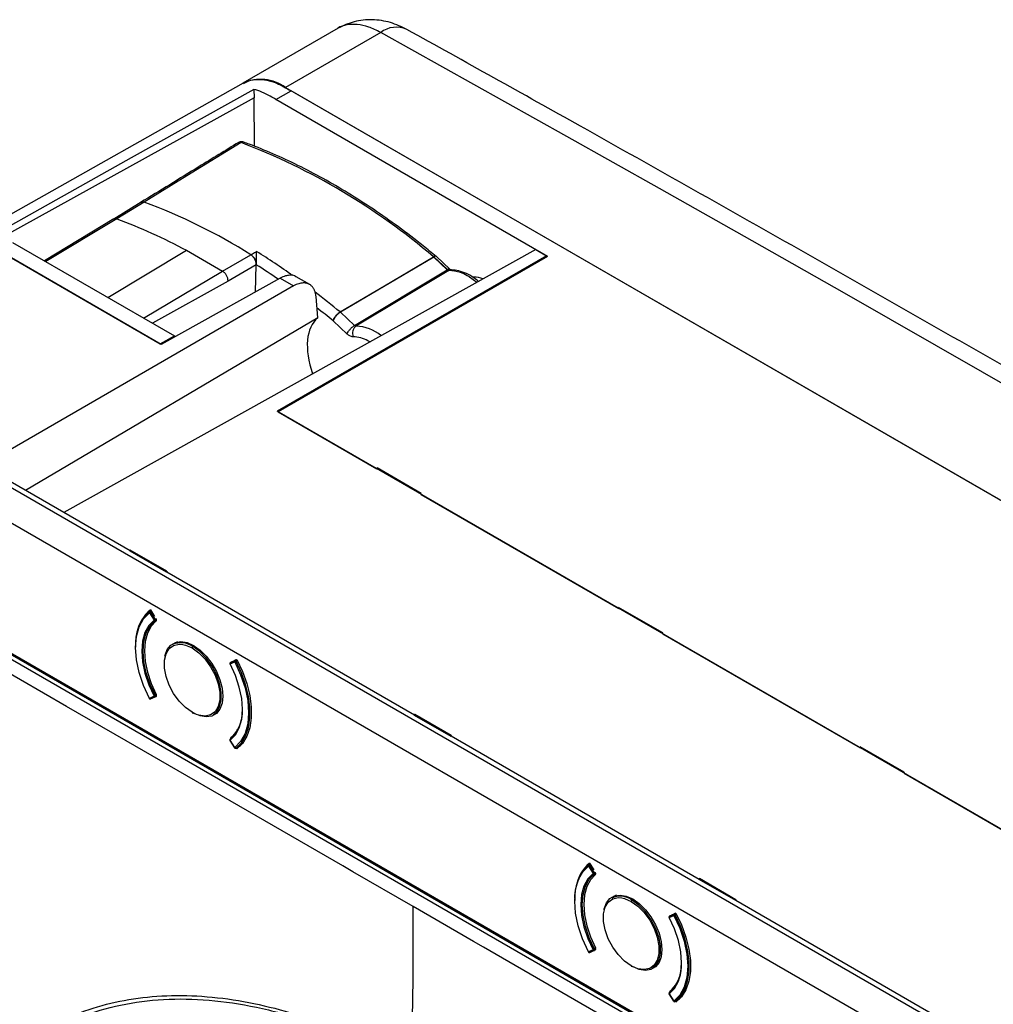
# Model space of a CAD drawing. Units: millimetres. Extents: x 69 to 1126, y 56 to 792.
# Drawn here: x 904 to 964, y 314 to 375 of the extents above; entities that cross this region are included whole.
import ezdxf

# ---------------------------------------------------------------- set-up
doc = ezdxf.new("R2010")
doc.units = ezdxf.units.MM

msp = doc.modelspace()

# ---------------------------------------------------------------- linework, layer by layer
at = {"color": 7, "linetype": 'Continuous', "lineweight": 25}
for p, q in [((923.823, 374.551), (917.933, 371.151)), ((926.437, 374.277), (920.57, 370.89)), ((917.956, 371.14), (900.123, 361.097)), ((920.57, 370.89), (1010.986, 318.694)), ((918.622, 370.246), (903.054, 361.624)), ((918.606, 370.762), (918.622, 370.246)), ((918.644, 367.249), (918.622, 370.246)), ((919.961, 370.145), (920.904, 370.68)), ((1010.988, 318.676), (920.904, 370.68)), ((936.743, 360.457), (919.961, 370.145)), ((911.652, 363.797), (909.956, 362.756)), ((911.841, 363.805), (910.16, 362.77)), ((983.869, 299.85), (874.886, 362.765)), ((909.969, 362.764), (905.693, 360.172)), ((910.16, 362.77), (905.765, 360.131)), ((873.951, 361.137), (982.935, 298.222)), ((903.715, 361.314), (913.71, 355.544)), ((902.844, 360.82), (912.831, 355.054)), ((912.894, 355.018), (902.844, 360.82)), ((936.014, 360.878), (906.874, 344.638)), ((909.592, 357.921), (914.459, 360.832)), ((914.459, 360.832), (916.676, 359.551)), ((916.676, 359.551), (918.42, 360.554)), ((936.68, 360.494), (920.045, 350.89)), ((936.743, 360.457), (920.107, 350.854)), ((930.711, 359.659), (929.875, 360.442)), ((936.014, 360.878), (936.68, 360.494)), ((936.68, 360.494), (936.68, 360.421)), ((918.759, 359.935), (917.016, 358.931)), ((918.701, 358.255), (918.759, 359.935)), ((929.713, 360.416), (923.95, 357.007)), ((926.672, 358.646), (929.693, 360.433)), ((930.549, 359.633), (929.713, 360.416)), ((929.717, 360.418), (930.554, 359.636)), ((911.804, 356.644), (916.676, 359.551)), ((924.822, 356.191), (930.549, 359.633)), ((930.642, 359.591), (924.914, 356.148)), ((930.74, 359.621), (930.642, 359.591)), ((921.065, 358.628), (901.852, 347.537)), ((917.016, 358.931), (912.346, 356.331)), ((920.233, 359.108), (912.894, 355.018)), ((920.233, 359.108), (921.065, 358.628)), ((922.055, 358.718), (921.229, 359.195)), ((923.93, 357.024), (926.672, 358.646)), ((923.93, 357.024), (926.672, 358.646)), ((932.372, 358.848), (931.914, 359.181)), ((922.55, 356.657), (922.447, 357.976)), ((924.822, 356.191), (923.95, 357.007)), ((922.55, 356.657), (904.519, 345.997)), ((924.37, 355.661), (923.503, 356.472)), ((912.831, 355.054), (913.71, 355.544)), ((913.71, 355.544), (913.71, 355.473)), ((910.97, 342.273), (895.666, 351.108)), ((976.062, 318.552), (920.045, 350.89)), ((920.107, 350.854), (926.203, 347.335)), ((926.213, 347.394), (926.203, 347.389)), ((926.203, 347.335), (926.203, 347.389)), ((926.203, 347.389), (928.924, 345.818)), ((928.933, 345.824), (926.213, 347.394)), ((928.924, 345.818), (928.933, 345.824)), ((928.924, 345.818), (928.924, 345.764)), ((928.933, 345.77), (928.924, 345.764)), ((928.924, 345.764), (941.116, 338.726)), ((928.933, 345.77), (928.933, 345.824)), ((910.979, 342.322), (910.97, 342.317)), ((910.97, 342.317), (913.221, 341.017)), ((910.97, 342.262), (910.97, 342.317)), ((913.221, 340.963), (910.97, 342.262)), ((913.231, 341.022), (910.979, 342.322)), ((913.221, 341.017), (913.231, 341.022)), ((913.221, 341.017), (913.221, 340.963)), ((913.231, 341.022), (913.231, 340.968)), ((913.231, 340.968), (913.221, 340.963)), ((928.535, 332.133), (913.231, 340.968)), ((912.258, 338.589), (912.178, 338.543)), ((912.266, 338.575), (912.209, 338.541)), ((912.228, 338.636), (912.482, 338.226)), ((941.126, 338.785), (941.116, 338.78)), ((941.116, 338.726), (941.116, 338.78)), ((941.116, 338.78), (943.837, 337.209)), ((943.846, 337.215), (941.126, 338.785)), ((912.165, 338.458), (912.446, 338.006)), ((912.482, 338.029), (912.201, 338.482)), ((912.243, 338.508), (912.291, 338.535)), ((912.524, 338.055), (912.243, 338.508)), ((912.571, 338.082), (912.524, 338.055)), ((912.528, 337.977), (912.601, 338.019)), ((912.594, 338.04), (912.54, 338.009)), ((912.576, 338.075), (912.581, 338.066)), ((901.849, 336.992), (955.037, 306.288)), ((955.054, 306.168), (902.064, 336.758)), ((943.837, 337.209), (943.846, 337.215)), ((943.837, 337.209), (943.837, 337.155)), ((943.846, 337.161), (943.837, 337.155)), ((943.837, 337.155), (956.029, 330.117)), ((943.846, 337.161), (943.846, 337.215)), ((901.948, 336.555), (954.938, 305.965)), ((913.895, 336.661), (913.593, 336.487)), ((914.926, 336.411), (914.843, 336.363)), ((907.053, 332.669), (901.131, 336.087)), ((917.298, 335.446), (917.552, 335.563)), ((917.501, 335.54), (917.443, 335.506)), ((917.56, 335.548), (917.477, 335.5)), ((917.419, 335.47), (917.138, 335.342)), ((917.146, 335.292), (917.427, 335.42)), ((917.207, 335.404), (917.16, 335.377)), ((917.162, 335.378), (917.16, 335.377)), ((917.443, 335.506), (917.162, 335.378)), ((917.162, 335.378), (917.209, 335.405)), ((917.199, 335.4), (917.202, 335.402)), ((917.51, 335.463), (917.583, 335.505)), ((912.446, 333.297), (912.165, 333.169)), ((912.201, 333.135), (912.482, 333.263)), ((912.239, 333.135), (912.52, 333.263)), ((912.526, 333.266), (912.573, 333.294)), ((912.598, 333.38), (912.528, 333.339)), ((912.54, 333.294), (912.603, 333.33)), ((912.581, 333.298), (912.576, 333.295)), ((912.578, 333.296), (912.583, 333.299)), ((910.721, 330.552), (907.053, 332.669)), ((915.071, 332.174), (914.796, 332.308)), ((914.843, 332.28), (914.925, 332.235)), ((916.093, 332.157), (916.395, 332.331)), ((928.544, 332.182), (928.535, 332.176)), ((928.535, 332.176), (930.786, 330.877)), ((928.535, 332.122), (928.535, 332.176)), ((930.786, 330.822), (928.535, 332.122)), ((930.796, 330.882), (928.544, 332.182)), ((917.192, 330.749), (917.241, 330.778)), ((917.227, 330.764), (917.407, 330.914)), ((917.241, 330.778), (917.536, 331.079)), ((917.241, 330.778), (917.285, 330.818)), ((917.598, 331.183), (917.559, 331.245)), ((930.786, 330.877), (930.796, 330.882)), ((930.786, 330.877), (930.786, 330.822)), ((930.796, 330.828), (930.786, 330.822)), ((930.796, 330.882), (930.796, 330.828)), ((946.1, 321.993), (930.796, 330.828)), ((924.1, 322.827), (910.721, 330.552)), ((917.136, 330.576), (917.418, 330.123)), ((917.427, 330.131), (917.146, 330.583)), ((917.508, 330.1), (917.783, 330.259)), ((917.508, 330.1), (917.51, 330.102)), ((917.783, 330.26), (917.51, 330.102)), ((917.552, 330.062), (917.522, 330.109)), ((956.038, 330.176), (956.029, 330.171)), ((956.029, 330.117), (956.029, 330.171)), ((956.029, 330.171), (958.75, 328.601)), ((958.759, 328.606), (956.038, 330.176)), ((958.75, 328.601), (958.759, 328.606)), ((958.75, 328.601), (958.75, 328.546)), ((958.759, 328.552), (958.75, 328.546)), ((958.75, 328.546), (964.841, 325.03)), ((958.759, 328.552), (958.759, 328.606)), ((924.72, 322.468), (924.1, 322.827)), ((939.27, 322.81), (939.551, 322.358)), ((939.363, 322.941), (939.284, 322.895)), ((939.587, 322.382), (939.306, 322.834)), ((939.372, 322.927), (939.314, 322.894)), ((939.334, 322.989), (939.588, 322.579)), ((939.349, 322.86), (939.397, 322.888)), ((939.63, 322.407), (939.349, 322.86)), ((928.443, 320.32), (924.72, 322.468)), ((939.677, 322.435), (939.63, 322.407)), ((939.634, 322.329), (939.707, 322.371)), ((939.699, 322.392), (939.646, 322.361)), ((939.681, 322.427), (939.687, 322.418)), ((946.109, 322.042), (946.1, 322.036)), ((946.1, 322.036), (948.351, 320.737)), ((946.1, 321.982), (946.1, 322.036)), ((948.351, 320.682), (946.1, 321.982)), ((948.361, 320.742), (946.109, 322.042)), ((941.001, 321.014), (940.699, 320.839)), ((942.032, 320.763), (941.949, 320.715)), ((948.351, 320.737), (948.361, 320.742)), ((948.351, 320.737), (948.351, 320.682)), ((948.361, 320.688), (948.351, 320.682)), ((948.361, 320.742), (948.361, 320.688)), ((963.665, 311.853), (948.361, 320.688)), ((932.165, 318.17), (928.443, 320.32)), ((944.524, 319.822), (944.243, 319.694)), ((944.252, 319.644), (944.533, 319.772)), ((944.313, 319.757), (944.266, 319.729)), ((944.267, 319.73), (944.266, 319.729)), ((944.549, 319.858), (944.267, 319.73)), ((944.267, 319.73), (944.315, 319.757)), ((944.304, 319.752), (944.308, 319.754)), ((944.404, 319.798), (944.657, 319.915)), ((944.607, 319.892), (944.549, 319.858)), ((944.666, 319.9), (944.583, 319.852)), ((944.616, 319.815), (944.689, 319.857)), ((932.786, 317.813), (932.165, 318.17)), ((946.165, 310.09), (932.786, 317.813)), ((939.551, 317.649), (939.27, 317.521)), ((939.306, 317.487), (939.587, 317.616)), ((939.345, 317.488), (939.626, 317.616)), ((939.632, 317.619), (939.679, 317.646)), ((939.704, 317.732), (939.634, 317.691)), ((939.646, 317.646), (939.709, 317.682)), ((939.687, 317.65), (939.681, 317.647)), ((939.684, 317.648), (939.689, 317.651)), ((943.199, 316.509), (943.501, 316.683)), ((942.177, 316.526), (941.902, 316.66)), ((941.949, 316.633), (942.03, 316.588)), ((944.242, 314.928), (944.523, 314.475)), ((944.533, 314.483), (944.252, 314.936)), ((944.298, 315.102), (944.347, 315.13)), ((944.333, 315.116), (944.513, 315.266)), ((944.347, 315.13), (944.642, 315.432)), ((944.347, 315.13), (944.391, 315.17)), ((944.613, 314.453), (944.889, 314.611)), ((944.613, 314.453), (944.616, 314.454)), ((944.889, 314.612), (944.616, 314.454)), ((944.657, 314.414), (944.628, 314.461)), ((944.675, 314.432), (944.64, 314.452))]:
    msp.add_line(p, q, dxfattribs=at)
at = {"color": 7, "linetype": 'Continuous', "lineweight": 25, "flags": 128}
for points in [[(972.079, 348.429), (966.421, 351.688), (960.749, 354.939), (955.064, 358.181), (949.366, 361.416), (943.653, 364.643), (937.928, 367.862), (932.189, 371.073), (926.437, 374.277)], [(918.606, 370.762), (911.046, 366.529), (902.559, 361.777)], [(917.822, 367.48), (914.473, 365.422), (911.841, 363.805)], [(930.711, 359.659), (930.7, 359.667), (930.673, 359.674), (930.638, 359.671), (930.598, 359.658), (930.554, 359.636)], [(912.165, 333.169), (911.799, 333.963), (911.529, 334.769), (911.363, 335.559), (911.307, 336.308), (911.363, 336.994), (911.529, 337.593), (911.799, 338.086), (912.165, 338.458)], [(912.446, 338.006), (912.121, 337.673), (911.881, 337.234), (911.734, 336.7), (911.685, 336.091), (911.734, 335.424), (911.881, 334.721), (912.121, 334.004), (912.446, 333.297)], [(912.528, 333.339), (912.208, 334.036), (911.972, 334.741), (911.828, 335.434), (911.779, 336.091), (911.828, 336.691), (911.972, 337.216), (912.208, 337.649), (912.528, 337.977)], [(912.588, 337.949), (912.278, 337.625), (912.049, 337.199), (911.91, 336.684), (911.862, 336.097), (911.91, 335.455), (912.049, 334.779), (912.278, 334.089), (912.588, 333.408)], [(914.796, 332.308), (914.384, 332.603), (913.996, 332.997), (913.655, 333.466), (913.38, 333.983), (913.187, 334.519), (913.088, 335.041), (913.088, 335.52), (913.187, 335.928), (913.38, 336.241), (913.655, 336.44), (913.996, 336.515), (914.227, 336.498)], [(913.119, 335.768), (913.131, 335.828), (913.265, 336.191), (913.479, 336.462), (913.765, 336.627), (914.107, 336.678), (914.489, 336.612), (914.89, 336.432), (915.292, 336.148), (915.673, 335.774), (916.015, 335.328), (916.301, 334.834), (916.516, 334.315), (916.649, 333.797), (916.694, 333.307), (916.649, 332.87), (916.516, 332.507), (916.301, 332.236), (916.015, 332.071), (915.673, 332.02), (915.292, 332.086), (915.233, 332.105)], [(914.227, 336.498), (914.384, 336.461), (914.796, 336.281)], [(914.796, 336.281), (915.208, 335.986), (915.595, 335.592), (915.937, 335.123), (916.212, 334.606), (916.405, 334.07), (916.504, 333.548), (916.504, 333.069), (916.405, 332.661), (916.212, 332.348), (915.937, 332.149), (915.595, 332.074), (915.208, 332.128), (915.071, 332.174)], [(916.093, 332.157), (916.298, 332.322), (916.496, 332.644), (916.598, 333.063), (916.598, 333.555), (916.496, 334.091), (916.298, 334.642), (916.015, 335.173), (915.664, 335.655), (915.266, 336.06), (914.843, 336.363)], [(917.552, 335.563), (917.902, 334.829), (918.172, 334.082), (918.357, 333.342), (918.45, 332.628), (918.45, 331.959), (918.357, 331.354), (918.172, 330.827), (917.902, 330.392), (917.552, 330.062)], [(917.146, 330.583), (917.471, 330.916), (917.711, 331.355), (917.858, 331.889), (917.907, 332.498), (917.858, 333.165), (917.711, 333.868), (917.471, 334.585), (917.146, 335.292)], [(917.427, 335.42), (917.793, 334.626), (918.063, 333.82), (918.228, 333.03), (918.284, 332.281), (918.228, 331.596), (918.063, 330.997), (917.793, 330.503), (917.427, 330.131)], [(917.51, 330.102), (917.844, 330.431), (918.102, 330.858), (918.278, 331.373), (918.367, 331.963), (918.367, 332.612), (918.278, 333.304), (918.102, 334.022), (917.844, 334.748), (917.51, 335.463)], [(917.157, 330.667), (917.155, 330.665), (917.153, 330.664)], [(939.27, 317.521), (938.904, 318.316), (938.634, 319.121), (938.469, 319.911), (938.413, 320.661), (938.469, 321.346), (938.634, 321.945), (938.904, 322.438), (939.27, 322.81)], [(939.551, 322.358), (939.227, 322.026), (938.987, 321.586), (938.84, 321.053), (938.79, 320.443), (938.84, 319.776), (938.987, 319.073), (939.227, 318.356), (939.551, 317.649)], [(939.634, 317.691), (939.314, 318.388), (939.078, 319.094), (938.933, 319.786), (938.885, 320.443), (938.933, 321.043), (939.078, 321.569), (939.314, 322.002), (939.634, 322.329)], [(939.693, 322.301), (939.384, 321.977), (939.155, 321.551), (939.015, 321.036), (938.968, 320.449), (939.015, 319.807), (939.155, 319.131), (939.384, 318.441), (939.693, 317.76)], [(940.225, 320.12), (940.237, 320.18), (940.37, 320.544), (940.585, 320.814), (940.871, 320.979), (941.213, 321.03), (941.594, 320.964), (941.996, 320.785), (942.397, 320.501), (942.779, 320.126), (943.121, 319.681), (943.406, 319.186), (943.621, 318.667), (943.755, 318.149), (943.8, 317.66), (943.755, 317.222), (943.621, 316.859), (943.406, 316.588), (943.121, 316.423), (942.779, 316.372), (942.397, 316.438), (942.339, 316.458)], [(941.902, 316.66), (941.49, 316.955), (941.102, 317.349), (940.761, 317.818), (940.486, 318.335), (940.293, 318.871), (940.193, 319.393), (940.193, 319.872), (940.293, 320.28), (940.486, 320.593), (940.761, 320.793), (941.102, 320.868), (941.333, 320.85)], [(941.333, 320.85), (941.49, 320.814), (941.902, 320.634)], [(941.902, 320.634), (942.313, 320.338), (942.701, 319.944), (943.043, 319.475), (943.318, 318.958), (943.51, 318.423), (943.61, 317.9), (943.61, 317.421), (943.51, 317.013), (943.318, 316.701), (943.043, 316.501), (942.701, 316.426), (942.313, 316.48), (942.177, 316.526)], [(943.199, 316.509), (943.404, 316.674), (943.602, 316.996), (943.704, 317.415), (943.704, 317.907), (943.602, 318.444), (943.404, 318.994), (943.121, 319.525), (942.77, 320.007), (942.372, 320.412), (941.949, 320.715)], [(944.533, 319.772), (944.899, 318.978), (945.169, 318.173), (945.334, 317.383), (945.39, 316.633), (945.334, 315.948), (945.169, 315.349), (944.899, 314.855), (944.533, 314.483)], [(944.616, 314.454), (944.95, 314.783), (945.208, 315.21), (945.384, 315.725), (945.473, 316.315), (945.473, 316.964), (945.384, 317.656), (945.208, 318.374), (944.95, 319.1), (944.616, 319.815)], [(944.657, 319.915), (945.007, 319.181), (945.278, 318.434), (945.463, 317.694), (945.556, 316.98), (945.556, 316.312), (945.463, 315.706), (945.278, 315.179), (945.007, 314.744), (944.657, 314.414)], [(944.252, 314.936), (944.577, 315.268), (944.816, 315.708), (944.963, 316.241), (945.013, 316.851), (944.963, 317.518), (944.816, 318.221), (944.577, 318.937), (944.252, 319.644)], [(944.263, 315.019), (944.26, 315.017), (944.259, 315.016)]]:
    msp.add_lwpolyline(points, dxfattribs=at)
at = {"color": 7, "linetype": 'Continuous', "lineweight": 25}
for centre, radius, start, end in [((927.409, 373.003), 1.602, 66.2015, 127.34904), ((919.021, 368.687), 2.694, 54.87485, 113.81469), ((917.926, 367.327), 0.185, 72.17082, 124.28967), ((903.368, 329.607), 40.537, 49.50383, 69.1114), ((899.479, 330.506), 35.52, 57.77576, 69.63311), ((895.223, 322.977), 44.52, 54.60127, 58.06826), ((929.877, 360.124), 0.36, 113.65743, 120.84701), ((929.906, 360.095), 0.375, 111.52001, 120.34869), ((929.797, 360.358), 0.115, 57.30657, 123.89166), ((929.637, 360.063), 0.403, 70.96461, 76.26159), ((929.82, 360.355), 0.103, 58.24641, 120.18061), ((929.647, 360.199), 0.333, 46.90804, 50.37589), ((895.296, 323.071), 43.701, 55.39658, 57.52636), ((929.408, 360.09), 0.447, 46.91985, 50.31137), ((929.959, 359.999), 0.485, 119.99884, 120.56334), ((930.796, 359.216), 0.485, 119.99884, 120.56334), ((932.241, 357.851), 1.314, 67.08182, 92.81046), ((891.294, 317.615), 51.168, 50.37098, 52.59009), ((890.982, 317.184), 51.001, 50.38377, 51.82894), ((923.645, 356.681), 0.446, 46.91983, 50.31726), ((924.817, 353.573), 2.577, 50.29672, 87.84193), ((924.743, 353.669), 1.822, 60.03657, 90.28538), ((924.293, 352.712), 2.877, 58.13594, 61.80192), ((913.679, 336.828), 2.318, 128.73775, 171.10496), ((914.048, 336.531), 2.748, 132.95025, 184.07089), ((912.212, 338.495), 0.0596, 132.21264, 217.62969), ((912.262, 338.46), 0.0973, 123.06636, 180.99883), ((912.645, 337.771), 0.839, 122.00785, 124.95915), ((912.212, 338.485), 0.0667, 119.99731, 126.84898), ((912.192, 338.515), 0.0315, 57.85929, 115.70403), ((912.894, 337.387), 1.296, 120.15066, 122.34996), ((912.164, 338.462), 0.0915, 30.42851, 60.87301), ((912.926, 337.318), 0.839, 122.00785, 124.95915), ((912.508, 338.043), 0.0728, 210.87528, 265.23961), ((913.257, 336.802), 1.452, 121.37757, 122.28558), ((913.091, 337.076), 1.132, 120.07312, 121.42685), ((912.258, 338.003), 0.246, 352.39081, 9.03865), ((912.505, 338.019), 0.0484, 267.06583, 299.46832), ((912.44, 338.001), 0.1, 4.66015, 32.73578), ((912.503, 338.004), 0.0371, 312.9398, 8.294), ((914.116, 335.393), 1.212, 53.1466, 115.54294), ((914.898, 336.277), 0.102, 122.60548, 177.39452), ((917.193, 335.319), 0.0667, 163.20403, 207.65448), ((917.193, 335.319), 0.0667, 119.99731, 163.20403), ((917.173, 335.325), 0.0457, 128.23187, 162.77595), ((917.133, 335.312), 0.0232, 271.80147, 302.96757), ((917.213, 335.329), 0.0769, 170.58822, 208.71207), ((917.195, 335.331), 0.0586, 149.73916, 169.98743), ((917.186, 335.337), 0.0475, 120.37624, 149.8441), ((917.494, 335.457), 0.0769, 170.58822, 208.71207), ((917.47, 335.462), 0.0519, 121.57384, 171.40635), ((917.535, 335.408), 0.109, 122.16099, 173.64498), ((917.042, 336.272), 0.935, 294.30978, 300.0073), ((917.454, 335.471), 0.0367, 51.52918, 108.3919), ((917.42, 335.417), 0.101, 26.81215, 55.34114), ((912.153, 333.186), 0.0206, 270.08481, 305.25623), ((912.212, 333.196), 0.0667, 207.70885, 236.99747), ((912.195, 333.164), 0.0305, 170.46814, 230.88061), ((912.229, 333.202), 0.0726, 207.23717, 246.84735), ((912.212, 333.196), 0.0667, 236.99747, 294.49229), ((912.22, 333.18), 0.0487, 246.69658, 293.58157), ((912.119, 334.032), 0.805, 293.96505, 298.44788), ((912.51, 333.33), 0.0726, 207.23717, 246.84735), ((912.502, 333.313), 0.0533, 247.78761, 269.35159), ((912.319, 333.295), 0.185, 349.06618, 9.37557), ((912.502, 333.305), 0.0457, 269.50398, 294.31581), ((912.072, 334.134), 0.916, 298.00762, 299.88534), ((912.493, 333.324), 0.0667, 294.49229, 299.99731), ((912.508, 333.292), 0.0315, 304.36769, 2.00611), ((912.449, 333.295), 0.091, 359.03627, 29.0571), ((915.633, 332.362), 2.28, 311.96884, 4.11363), ((914.825, 332.303), 0.0291, 170.78596, 309.20329), ((915.947, 332.222), 1.928, 310.21663, 350.14001), ((917.193, 330.611), 0.0667, 127.00996, 163.20403), ((917.181, 330.627), 0.0458, 127.22485, 153.95109), ((917.287, 330.729), 0.0673, 133.28516, 189.49019), ((917.193, 330.611), 0.0667, 163.20403, 211.84294), ((917.172, 330.617), 0.0444, 136.50742, 163.0818), ((917.201, 330.621), 0.0666, 156.80135, 214.63855), ((917.156, 330.561), 0.0245, 115.34932, 144.60746), ((917.445, 330.1), 0.0362, 120.11807, 139.83871), ((917.474, 330.158), 0.0667, 211.84294, 243.20143), ((917.484, 330.161), 0.0643, 207.7104, 293.576), ((917.462, 330.129), 0.0351, 176.48887, 239.27022), ((917.474, 330.158), 0.0667, 243.20143, 299.99731), ((941.154, 320.883), 2.748, 132.95026, 184.07103), ((940.785, 321.18), 2.318, 128.73776, 171.10502), ((939.317, 322.847), 0.0596, 132.21264, 217.62969), ((939.368, 322.812), 0.0973, 123.06636, 180.99883), ((939.751, 322.123), 0.839, 122.00785, 124.95915), ((939.317, 322.838), 0.0667, 119.99731, 126.84898), ((939.298, 322.867), 0.0315, 57.85929, 115.70403), ((940, 321.739), 1.296, 120.15066, 122.34996), ((939.27, 322.814), 0.0915, 30.42851, 60.87301), ((940.032, 321.67), 0.839, 122.00785, 124.95915), ((939.614, 322.395), 0.0728, 210.87528, 265.23961), ((940.363, 321.154), 1.452, 121.37757, 122.28558), ((940.197, 321.428), 1.132, 120.07312, 121.42685), ((939.364, 322.355), 0.246, 352.39081, 9.03865), ((939.61, 322.371), 0.0484, 267.06583, 299.46832), ((939.545, 322.353), 0.1, 4.66015, 32.73578), ((939.609, 322.356), 0.0371, 312.9398, 8.294), ((941.222, 319.745), 1.212, 53.1466, 115.54294), ((942.004, 320.629), 0.102, 122.60548, 177.39452), ((944.299, 319.672), 0.0667, 119.99731, 163.20403), ((944.291, 319.689), 0.0475, 120.37624, 149.8441), ((944.6, 319.809), 0.0769, 170.58822, 208.71207), ((944.576, 319.814), 0.0519, 121.57384, 171.40635), ((944.641, 319.76), 0.109, 122.16099, 173.64498), ((944.148, 320.625), 0.935, 294.30978, 300.0073), ((944.56, 319.824), 0.0367, 51.52918, 108.3919), ((944.526, 319.769), 0.101, 26.81215, 55.34114), ((944.299, 319.672), 0.0667, 163.20403, 207.65448), ((944.279, 319.677), 0.0457, 128.23187, 162.77595), ((944.239, 319.664), 0.0232, 271.80147, 302.96757), ((944.319, 319.681), 0.0769, 170.58822, 208.71207), ((944.301, 319.684), 0.0586, 149.73916, 169.98743), ((939.258, 317.538), 0.0206, 270.08481, 305.25623), ((939.317, 317.548), 0.0667, 207.70885, 236.99747), ((939.335, 317.554), 0.0726, 207.23717, 246.84735), ((939.3, 317.516), 0.0305, 170.46814, 230.88061), ((939.317, 317.548), 0.0667, 236.99747, 294.49229), ((939.326, 317.532), 0.0487, 246.69658, 293.58157), ((939.225, 318.384), 0.805, 293.96505, 298.44788), ((939.616, 317.682), 0.0726, 207.23717, 246.84735), ((939.608, 317.665), 0.0533, 247.78761, 269.35159), ((939.425, 317.647), 0.185, 349.06618, 9.37557), ((939.607, 317.657), 0.0457, 269.50398, 294.31581), ((939.178, 318.486), 0.916, 298.00762, 299.88534), ((939.599, 317.676), 0.0667, 294.49229, 299.99731), ((939.614, 317.645), 0.0315, 304.36769, 2.00611), ((939.555, 317.647), 0.091, 359.03627, 29.0571), ((942.738, 316.714), 2.28, 311.96884, 4.11363), ((941.93, 316.655), 0.0291, 170.78596, 309.20329), ((943.053, 316.574), 1.928, 310.21663, 350.14001), ((944.299, 314.963), 0.0667, 163.20403, 211.84294), ((944.299, 314.963), 0.0667, 127.00996, 163.20403), ((944.277, 314.969), 0.0444, 136.50742, 163.0818), ((944.307, 314.974), 0.0666, 156.80135, 214.63855), ((944.262, 314.914), 0.0245, 115.34932, 144.60746), ((944.286, 314.98), 0.0458, 127.22485, 153.95109), ((944.393, 315.081), 0.0673, 133.28516, 189.49019), ((944.551, 314.452), 0.0362, 120.11807, 139.83871), ((944.58, 314.51), 0.0667, 211.84294, 243.20143), ((944.59, 314.513), 0.0643, 207.7104, 293.576), ((944.568, 314.481), 0.0351, 176.48887, 239.27022), ((944.58, 314.51), 0.0667, 243.20143, 299.99731)]:
    msp.add_arc(centre, radius, start, end, dxfattribs=at)
msp.add_ellipse((925.442, 352.6), major_axis=(-2.788, 4.134), ratio=0.525023, start_param=0.049268, end_param=1.093793, dxfattribs=at)
for points, knots in [([(928.056, 374.468), (927.721, 374.625), (927.035, 374.946), (925.904, 375.099), (924.776, 374.998), (924.123, 374.69), (923.795, 374.535)], [0, 0, 0, 0, 0.237471, 0.486933, 0.742092, 1, 1, 1, 1]), ([(926.437, 374.277), (926.189, 374.401), (925.694, 374.65), (924.984, 374.802), (924.348, 374.761), (923.948, 374.659), (923.795, 374.535), (923.795, 374.535)], [0, 0, 0, 0, 0.252676, 0.503511, 0.752508, 0.999667, 1, 1, 1, 1]), ([(973.746, 348.594), (971.333, 349.985), (964.336, 354.016), (952.693, 360.653), (939.873, 367.886), (931.634, 372.476), (928.056, 374.469)], [0, 0, 0, 0, 0.159788, 0.46336, 0.766932, 1, 1, 1, 1]), ([(917.963, 371.127), (918.074, 371.187), (918.334, 371.328), (918.824, 371.397), (919.402, 371.349), (920.101, 371.144), (920.607, 370.851), (920.904, 370.68)], [0, 0, 0, 0, 0.142585, 0.336531, 0.531201, 0.725887, 1, 1, 1, 1]), ([(919.961, 370.145), (919.849, 370.21), (919.738, 370.274), (919.626, 370.339), (919.282, 370.538), (918.937, 370.68), (918.606, 370.762)], [-0.8754906, -0.8754906, -0.8754906, -0.8754906, -0.7853601, -0.7853601, -0.7853601, -0.5075752, -0.5075752, -0.5075752, -0.5075752]), ([(917.668, 367.493), (916.85, 366.99), (914.835, 365.752), (912.819, 364.514), (911.622, 363.779)], [0, 0, 0, 0, 0.40625, 1, 1, 1, 1]), ([(917.983, 367.503), (917.98, 367.504), (917.951, 367.514), (917.89, 367.528), (917.802, 367.529), (917.711, 367.512), (917.659, 367.485), (917.633, 367.471)], [0, 0, 0, 0, 0.026689, 0.247115, 0.496494, 0.746696, 1, 1, 1, 1]), ([(917.822, 367.48), (917.783, 367.49), (917.711, 367.508), (917.658, 367.48), (917.634, 367.467)], [0, 0, 0, 0, 0.543548, 1, 1, 1, 1]), ([(929.859, 360.456), (929.593, 360.673), (928.821, 361.305), (927.53, 362.289), (925.987, 363.375), (924.436, 364.372), (922.881, 365.278), (921.328, 366.09), (919.806, 366.793), (918.693, 367.245), (918.096, 367.462), (917.983, 367.503)], [0, 0, 0, 0, 0.068384, 0.198288, 0.328216, 0.45816, 0.588117, 0.718086, 0.848061, 0.971162, 1, 1, 1, 1]), ([(911.653, 363.795), (911.654, 363.797), (911.676, 363.821), (911.742, 363.828), (911.808, 363.813), (911.841, 363.805)], [0, 0, 0, 0, 0.039711, 0.519885, 1, 1, 1, 1]), ([(911.653, 363.794), (911.678, 363.806), (911.731, 363.834), (911.802, 363.815), (911.841, 363.805)], [0, 0, 0, 0, 0.454504, 1, 1, 1, 1]), ([(909.971, 362.76), (909.995, 362.773), (910.049, 362.8), (910.121, 362.781), (910.16, 362.77)], [0, 0, 0, 0, 0.454712, 1, 1, 1, 1]), ([(918.42, 360.554), (918.495, 360.598), (918.612, 360.666), (918.728, 360.735), (918.77, 360.76)], [0, 0, 0, 0, 0.637472, 1, 1, 1, 1]), ([(918.42, 360.554), (918.471, 360.514), (918.574, 360.434), (918.687, 360.256), (918.751, 360.081), (918.756, 359.983), (918.759, 359.935)], [0, 0, 0, 0, 0.279703, 0.559237, 0.779645, 1, 1, 1, 1]), ([(918.759, 359.939), (918.754, 360.002), (918.743, 360.127), (918.654, 360.315), (918.54, 360.464), (918.46, 360.524), (918.42, 360.554)], [0, 0, 0, 0, 0.279694, 0.558795, 0.778761, 1, 1, 1, 1]), ([(918.759, 359.939), (918.76, 359.968), (918.761, 360.029), (918.763, 360.141), (918.766, 360.265), (918.769, 360.423), (918.772, 360.603), (918.77, 360.707), (918.77, 360.76)], [0, 0, 0, 0, 0.108544, 0.225661, 0.35487, 0.498845, 0.74684, 1, 1, 1, 1]), ([(917.016, 358.931), (917.012, 358.987), (917.005, 359.098), (916.928, 359.282), (916.814, 359.446), (916.722, 359.516), (916.676, 359.551)], [0, 0, 0, 0, 0.250795, 0.500164, 0.749984, 1, 1, 1, 1]), ([(921.221, 359.184), (921.21, 359.196), (921.114, 359.296), (920.87, 359.302), (920.545, 359.26), (920.341, 359.161), (920.233, 359.108)], [0, 0, 0, 0, 0.049898, 0.450152, 0.706552, 1, 1, 1, 1]), ([(930.549, 359.633), (930.557, 359.627), (930.572, 359.614), (930.596, 359.602), (930.62, 359.593), (930.634, 359.592), (930.642, 359.591)], [0, 0, 0, 0, 0.24257, 0.497334, 0.753407, 1, 1, 1, 1]), ([(931.915, 359.182), (931.915, 359.182), (931.915, 359.182), (931.915, 359.182), (931.915, 359.182), (931.915, 359.183), (931.912, 359.184), (931.9, 359.191), (931.855, 359.219), (931.675, 359.324), (931.245, 359.531), (930.88, 359.568), (930.642, 359.591)], [0, 0, 0, 0, 0.000007, 0.000026, 0.000103, 0.000411, 0.001637, 0.006537, 0.026124, 0.104447, 0.417376, 1, 1, 1, 1]), ([(930.756, 359.623), (930.757, 359.623), (930.758, 359.624), (930.743, 359.633), (930.722, 359.65), (930.712, 359.659)], [0, 0, 0, 0, 0.18644, 0.570068, 1, 1, 1, 1]), ([(932.482, 358.91), (932.353, 359.01), (932.07, 359.23), (931.614, 359.458), (931.149, 359.607), (930.853, 359.616), (930.712, 359.621)], [0, 0, 0, 0, 0.224102, 0.490615, 0.758204, 1, 1, 1, 1]), ([(922.447, 357.976), (922.443, 358.005), (922.437, 358.063), (922.422, 358.146), (922.402, 358.226), (922.377, 358.303), (922.348, 358.376), (922.313, 358.445), (922.274, 358.509), (922.229, 358.568), (922.18, 358.622), (922.126, 358.67), (922.068, 358.712), (922.003, 358.748), (921.931, 358.778), (921.848, 358.802), (921.751, 358.816), (921.641, 358.818), (921.517, 358.804), (921.378, 358.77), (921.226, 358.715), (921.119, 358.657), (921.065, 358.628)], [0, 0, 0, 0, 0.038958, 0.078322, 0.118094, 0.158273, 0.198859, 0.239852, 0.281253, 0.32306, 0.365275, 0.407896, 0.450925, 0.494362, 0.540271, 0.591123, 0.646918, 0.707654, 0.773332, 0.843949, 0.919505, 1, 1, 1, 1]), ([(923.503, 356.472), (923.511, 356.502), (923.527, 356.559), (923.573, 356.651), (923.629, 356.738), (923.708, 356.84), (923.812, 356.945), (923.893, 356.999), (923.93, 357.024)], [0, 0, 0, 0, 0.154747, 0.301062, 0.438938, 0.568369, 0.800923, 1, 1, 1, 1]), ([(923.95, 357.007), (923.913, 356.982), (923.831, 356.929), (923.725, 356.826), (923.642, 356.727), (923.583, 356.643), (923.532, 356.554), (923.513, 356.5), (923.503, 356.472)], [0, 0, 0, 0, 0.198579, 0.430967, 0.560439, 0.698439, 0.844962, 1, 1, 1, 1]), ([(924.914, 356.148), (924.907, 356.148), (924.892, 356.148), (924.869, 356.157), (924.845, 356.171), (924.83, 356.184), (924.822, 356.191)], [0, 0, 0, 0, 0.250086, 0.5, 0.749913, 1, 1, 1, 1]), ([(924.734, 355.491), (924.667, 355.499), (924.549, 355.515), (924.425, 355.616), (924.37, 355.661)], [0, 0, 0, 0, 0.558574, 1, 1, 1, 1]), ([(924.914, 356.148), (924.871, 356.114), (924.786, 356.045), (924.71, 355.873), (924.684, 355.677), (924.717, 355.553), (924.734, 355.491)], [0, 0, 0, 0, 0.25, 0.5, 0.75, 1, 1, 1, 1]), ([(912.588, 337.949), (912.593, 337.953), (912.597, 337.958), (912.6, 337.965), (912.603, 337.972), (912.604, 337.98), (912.605, 337.989), (912.605, 337.998), (912.604, 338.008), (912.601, 338.018), (912.599, 338.028), (912.595, 338.039), (912.591, 338.049), (912.588, 338.055), (912.585, 338.06), (912.581, 338.066)], [0, 0, 0, 0, 0.0000504199, 0.0000504199, 0.0000504199, 0.0001008466, 0.0001008466, 0.0001008466, 0.0001511663, 0.0001511663, 0.0001511663, 0.0002012945, 0.0002012945, 0.0002012945, 0.000229551, 0.000229551, 0.000229551, 0.000229551]), ([(912.581, 333.298), (912.587, 333.301), (912.592, 333.305), (912.596, 333.311), (912.6, 333.317), (912.602, 333.324), (912.604, 333.332), (912.605, 333.34), (912.605, 333.35), (912.604, 333.359), (912.602, 333.369), (912.6, 333.38), (912.596, 333.39), (912.593, 333.396), (912.591, 333.402), (912.588, 333.408)], [0, 0, 0, 0, 0.0000499551, 0.0000499551, 0.0000499551, 0.0000999061, 0.0000999061, 0.0000999061, 0.0001499253, 0.0001499253, 0.0001499253, 0.0002001195, 0.0002001195, 0.0002001195, 0.0002295473, 0.0002295473, 0.0002295473, 0.0002295473]), ([(917.192, 330.749), (917.188, 330.744), (917.179, 330.735), (917.174, 330.709), (917.178, 330.68), (917.185, 330.657), (917.191, 330.646), (917.192, 330.645)], [0, 0, 0, 0, 0.241221, 0.482461, 0.723186, 0.963007, 1, 1, 1, 1]), ([(939.693, 322.301), (939.699, 322.305), (939.703, 322.31), (939.706, 322.317), (939.709, 322.324), (939.71, 322.332), (939.71, 322.341), (939.711, 322.35), (939.71, 322.36), (939.707, 322.37), (939.705, 322.381), (939.701, 322.391), (939.696, 322.401), (939.694, 322.407), (939.691, 322.412), (939.687, 322.418)], [0, 0, 0, 0, 0.0000504199, 0.0000504199, 0.0000504199, 0.0001008466, 0.0001008466, 0.0001008466, 0.0001511663, 0.0001511663, 0.0001511663, 0.0002012945, 0.0002012945, 0.0002012945, 0.000229551, 0.000229551, 0.000229551, 0.000229551]), ([(928.313, 310.502), (928.364, 312.132), (928.467, 315.439), (928.451, 318.678), (928.443, 320.32)], [0, 0, 0, 0, 0.493012, 1, 1, 1, 1]), ([(939.687, 317.65), (939.693, 317.653), (939.698, 317.657), (939.702, 317.663), (939.706, 317.669), (939.708, 317.676), (939.709, 317.684), (939.711, 317.693), (939.711, 317.702), (939.709, 317.712), (939.708, 317.721), (939.705, 317.732), (939.701, 317.742), (939.699, 317.748), (939.696, 317.754), (939.693, 317.76)], [0, 0, 0, 0, 0.0000499551, 0.0000499551, 0.0000499551, 0.0000999061, 0.0000999061, 0.0000999061, 0.0001499253, 0.0001499253, 0.0001499253, 0.0002001195, 0.0002001195, 0.0002001195, 0.0002295473, 0.0002295473, 0.0002295473, 0.0002295473]), ([(944.298, 315.102), (944.294, 315.097), (944.284, 315.087), (944.28, 315.062), (944.283, 315.032), (944.291, 315.01), (944.297, 314.998), (944.298, 314.997)], [0, 0, 0, 0, 0.241221, 0.482461, 0.723186, 0.963007, 1, 1, 1, 1]), ([(907.071, 258.254), (907.041, 258.289), (906.537, 258.893), (905.418, 260.609), (903.782, 263.414), (902.139, 266.83), (900.637, 270.309), (899.341, 273.816), (898.259, 277.284), (897.388, 280.727), (896.734, 284.153), (896.306, 287.502), (896.107, 290.716), (896.129, 293.81), (896.381, 296.787), (896.861, 299.596), (897.559, 302.191), (898.469, 304.587), (899.602, 306.782), (900.942, 308.739), (902.466, 310.427), (904.171, 311.861), (906.068, 313.034), (908.128, 313.923), (910.313, 314.518), (912.625, 314.829), (915.075, 314.847), (917.62, 314.566), (920.215, 313.997), (922.862, 313.139), (925.569, 312.005), (927.398, 311.003), (928.313, 310.502)], [0, 0, 0, 0, 0.001278, 0.021594, 0.056014, 0.090449, 0.125907, 0.161365, 0.195813, 0.230261, 0.265711, 0.30116, 0.335599, 0.370038, 0.405477, 0.440916, 0.475344, 0.509771, 0.545198, 0.580625, 0.615059, 0.649493, 0.684928, 0.720363, 0.754817, 0.789271, 0.824727, 0.860183, 0.894637, 0.929091, 0.964546, 1, 1, 1, 1])]:
    msp.add_open_spline(points, degree=3, knots=knots, dxfattribs=at)
for points in [[(910.16, 362.77), (910.872, 362.495), (912.297, 361.944), (913.739, 361.203), (914.459, 360.832)], [(924.37, 355.661), (924.389, 355.706), (924.426, 355.798), (924.541, 355.952), (924.68, 356.095), (924.775, 356.159), (924.822, 356.191)], [(905.889, 312.526), (906.646, 312.912), (908.159, 313.684), (910.682, 314.357), (913.358, 314.665), (916.182, 314.571), (919.121, 314.086), (922.15, 313.211), (925.238, 311.956), (928.356, 310.332), (931.473, 308.355), (934.561, 306.044), (937.589, 303.421), (940.529, 300.511), (943.352, 297.343), (946.028, 293.944), (948.549, 290.359), (950.062, 287.838), (950.819, 286.578)]]:
    msp.add_open_spline(points, degree=3, dxfattribs=at)

doc.saveas('drawing.dxf')
